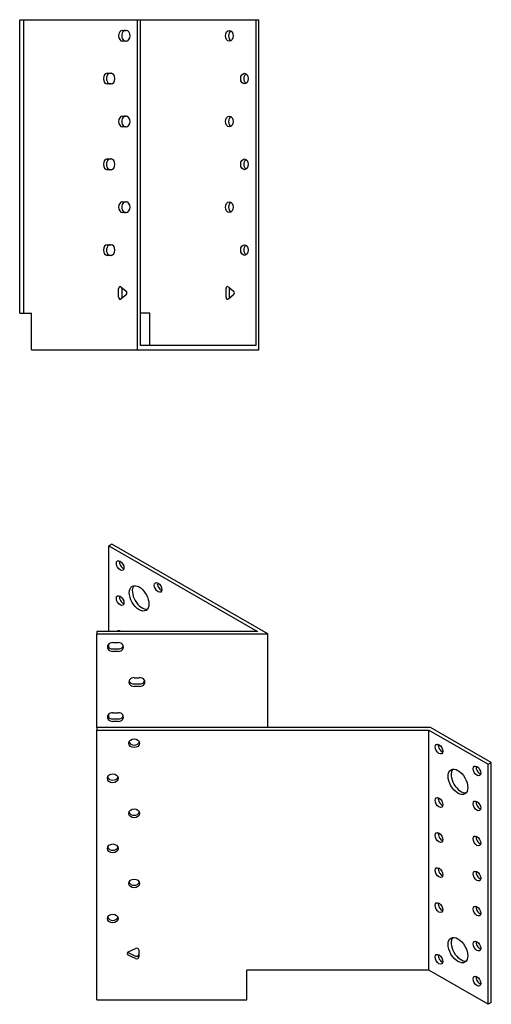
# Model space of a CAD drawing. Units: millimetres. Extents: x 495 to 1317, y 228 to 947.
# Drawn here: x 1097 to 1317, y 256 to 716 of the extents above; entities that cross this region are included whole.
import ezdxf

# ---------------------------------------------------------------- set-up
doc = ezdxf.new("R2010")
doc.units = ezdxf.units.MM
doc.layers.add('Part', color=7, linetype='Continuous', lineweight=25)

msp = doc.modelspace()

# ---------------------------------------------------------------- linework, layer by layer
at = {"layer": 'Part'}
for p, q in [((1096.79, 715.73), (1098.79, 715.73)), ((1096.79, 578.73), (1096.79, 715.73)), ((1098.79, 578.73), (1098.79, 715.73)), ((1098.79, 715.73), (1151.79, 715.73)), ((1151.79, 715.73), (1153.2, 715.73)), ((1151.79, 561.73), (1151.79, 715.73)), ((1153.2, 715.73), (1206.94, 715.73)), ((1153.2, 563.73), (1153.2, 715.73)), ((1206.94, 715.73), (1208.36, 715.73)), ((1206.94, 715.73), (1206.94, 563.73)), ((1208.36, 561.73), (1208.36, 715.73)), ((1144.72, 710.73), (1146.49, 710.73)), ((1146.49, 705.73), (1144.72, 705.73)), ((1137.65, 690.73), (1139.42, 690.73)), ((1139.42, 685.73), (1137.65, 685.73)), ((1144.72, 670.73), (1146.49, 670.73)), ((1146.49, 665.73), (1144.72, 665.73)), ((1137.65, 650.73), (1139.42, 650.73)), ((1139.42, 645.73), (1137.65, 645.73)), ((1144.72, 630.73), (1146.49, 630.73)), ((1146.49, 625.73), (1144.72, 625.73)), ((1137.65, 610.73), (1139.42, 610.73)), ((1139.42, 605.73), (1137.65, 605.73)), ((1142.95, 586.23), (1142.95, 590.23)), ((1144.01, 591.09), (1146.46, 589.09)), ((1144.37, 590.23), (1144.37, 586.23)), ((1193.05, 586.23), (1193.05, 590.23)), ((1194.11, 591.09), (1196.55, 589.09)), ((1194.46, 590.23), (1194.46, 586.23)), ((1146.46, 587.36), (1144.01, 585.36)), ((1196.55, 587.36), (1194.11, 585.36)), ((1096.79, 578.73), (1098.79, 578.73)), ((1098.79, 578.73), (1102.29, 578.73)), ((1102.29, 561.73), (1102.29, 578.73)), ((1157.45, 578.73), (1153.2, 578.73)), ((1157.45, 563.73), (1157.45, 578.73)), ((1102.29, 561.73), (1151.79, 561.73)), ((1151.79, 561.73), (1208.36, 561.73)), ((1206.94, 563.73), (1153.2, 563.73)), ((1139.77, 470.98), (1138.36, 470.17)), ((1138.36, 470.17), (1207.65, 430.26)), ((1138.36, 430.26), (1138.36, 470.17)), ((1212.48, 429.11), (1139.77, 470.98)), ((1132.7, 430.26), (1132.7, 429.11)), ((1207.65, 430.26), (1132.7, 430.26)), ((1132.7, 429.11), (1212.48, 429.11)), ((1132.7, 385.35), (1132.7, 429.11)), ((1212.48, 385.35), (1212.48, 429.11)), ((1138.36, 422.75), (1138.36, 424.36)), ((1140.2, 425.03), (1142.7, 425.03)), ((1140.2, 422.09), (1142.7, 422.09)), ((1142.7, 420.94), (1140.2, 420.94)), ((1150.2, 408.67), (1152.7, 408.67)), ((1150.2, 405.74), (1152.7, 405.74)), ((1152.7, 404.59), (1150.2, 404.59)), ((1138.36, 390.05), (1138.36, 391.66)), ((1140.2, 392.32), (1142.7, 392.32)), ((1140.2, 389.39), (1142.7, 389.39)), ((1142.7, 388.24), (1140.2, 388.24)), ((1288.48, 385.35), (1132.7, 385.35)), ((1132.7, 385.35), (1132.7, 384.2)), ((1132.7, 384.2), (1287.65, 384.2)), ((1132.7, 258.29), (1132.7, 384.2)), ((1287.65, 384.2), (1315.35, 368.25)), ((1287.65, 272.19), (1287.65, 384.2)), ((1316.77, 369.06), (1288.48, 385.35)), ((1315.35, 368.25), (1316.77, 369.06)), ((1315.35, 256.24), (1315.35, 368.25)), ((1316.77, 257.06), (1316.77, 369.06)), ((1147.39, 280.67), (1150.85, 282.3)), ((1147.39, 280.4), (1150.85, 278.77)), ((1152.35, 281.59), (1152.35, 278.33)), ((1150.85, 277.62), (1147.39, 279.25)), ((1287.65, 272.19), (1202.7, 272.19)), ((1202.7, 258.29), (1202.7, 272.19)), ((1315.35, 256.24), (1287.65, 272.19)), ((1132.7, 258.29), (1202.7, 258.29)), ((1316.77, 257.06), (1315.35, 256.24))]:
    msp.add_line(p, q, dxfattribs=at)
for centre, major_axis, ratio, start_param, end_param in [((1144.72, 708.23), (0, -2.5), 0.707107, 3.141593, 6.283185), ((1146.13, 708.23), (0, 2.5), 0.707107, 0, 3.141593), ((1146.49, 708.23), (0, 2.5), 0.707107, 3.141593, 6.283185), ((1195.98, 708.23), (0, -2.5), 0.707107, 3.553109, 5.871668), ((1137.65, 688.23), (0, -2.5), 0.707107, 3.141593, 6.283185), ((1139.06, 688.23), (0, 2.5), 0.707107, 0, 3.141593), ((1139.42, 688.23), (0, 2.5), 0.707107, 3.141593, 6.283185), ((1203.05, 688.23), (0, -2.5), 0.707107, 3.553109, 5.871668), ((1144.72, 668.23), (0, -2.5), 0.707107, 3.141593, 6.283185), ((1146.13, 668.23), (0, 2.5), 0.707107, 0, 3.141593), ((1146.49, 668.23), (0, 2.5), 0.707107, 3.141593, 6.283185), ((1195.98, 668.23), (0, -2.5), 0.707107, 3.553109, 5.871668), ((1137.65, 648.23), (0, -2.5), 0.707107, 3.141593, 6.283185), ((1139.06, 648.23), (0, 2.5), 0.707107, 0, 3.141593), ((1139.42, 648.23), (0, 2.5), 0.707107, 3.141593, 6.283185), ((1203.05, 648.23), (0, -2.5), 0.707107, 3.553109, 5.871668), ((1144.72, 628.23), (0, -2.5), 0.707107, 3.141593, 6.283185), ((1146.13, 628.23), (0, 2.5), 0.707107, 0, 3.141593), ((1146.49, 628.23), (0, 2.5), 0.707107, 3.141593, 6.283185), ((1195.98, 628.23), (0, -2.5), 0.707107, 3.553109, 5.871668), ((1137.65, 608.23), (0, -2.5), 0.707107, 3.141593, 6.283185), ((1139.06, 608.23), (0, 2.5), 0.707107, 0, 3.141593), ((1139.42, 608.23), (0, 2.5), 0.707107, 3.141593, 6.283185), ((1203.05, 608.23), (0, -2.5), 0.707107, 3.553109, 5.871668), ((1143.66, 590.23), (0, 1), 0.707107, 5.759587, 7.853982), ((1145.07, 590.23), (0, -1), 0.707107, 4.18879, 4.712389), ((1146.1, 588.23), (0, -1), 0.707107, 0.523599, 2.617994), ((1193.75, 590.23), (0, 1), 0.707107, 5.759587, 7.853982), ((1195.17, 590.23), (0, -1), 0.707107, 4.18879, 4.712389), ((1196.2, 588.23), (0, -1), 0.707107, 0.523599, 2.617994), ((1143.66, 586.23), (0, -1), 0.707107, 4.712389, 6.806784), ((1145.07, 586.23), (0, -1), 0.707107, 4.712389, 5.235988), ((1193.75, 586.23), (0, -1), 0.707107, 4.712389, 6.806784), ((1195.17, 586.23), (0, -1), 0.707107, 4.712389, 5.235988), ((1145.07, 461.8), (1.25, -2.17), 0.578093, 3.741535, 5.683243), ((1153.91, 446.49), (-3.24, 5.63), 0.578093, 0.218896, 2.922697), ((1162.75, 451.62), (1.25, -2.17), 0.578093, 3.741535, 5.683243), ((1145.07, 445.45), (1.25, -2.17), 0.578093, 3.741535, 5.683243), ((1143.66, 428.28), (-1.25, 2.17), 0.578093, 5.442475, 6.481171), ((1145.07, 429.1), (1.25, -2.17), 0.578093, 3.741535, 3.854123), ((1140.2, 422.98), (-2.5, 0), 0.817547, 4.712389, 7.853982), ((1140.2, 424.13), (-2.5, 0), 0.817547, 0.285619, 1.570796), ((1142.7, 422.98), (2.5, 0), 0.817547, 4.712389, 7.853982), ((1142.7, 424.13), (2.5, 0), 0.817547, 4.712389, 5.997567), ((1150.2, 406.63), (-2.5, 0), 0.817547, 4.712389, 7.853982), ((1150.2, 407.78), (-2.5, 0), 0.817547, 0.285619, 1.570796), ((1152.7, 406.63), (2.5, 0), 0.817547, 4.712389, 7.853982), ((1152.7, 407.78), (2.5, 0), 0.817547, 4.712389, 5.997567), ((1140.2, 390.28), (-2.5, 0), 0.817547, 4.712389, 7.853982), ((1140.2, 391.43), (-2.5, 0), 0.817547, 0.285619, 1.570796), ((1142.7, 390.28), (2.5, 0), 0.817547, 4.712389, 7.853982), ((1142.7, 391.43), (2.5, 0), 0.817547, 4.712389, 5.997567), ((1150.2, 379.22), (-2.5, 0), 0.817547, 0.285619, 2.855974), ((1293.78, 376.16), (1.25, -2.17), 0.578093, 3.741535, 5.683243), ((1302.62, 360.85), (-3.24, 5.63), 0.578093, 0.218896, 2.922697), ((1311.46, 365.98), (1.25, -2.17), 0.578093, 3.741535, 5.683243), ((1140.2, 362.86), (-2.5, 0), 0.817547, 0.285619, 2.855974), ((1293.78, 351.23), (1.25, -2.17), 0.578093, 3.741535, 5.683243), ((1311.46, 349.63), (1.25, -2.17), 0.578093, 3.741535, 5.683243), ((1150.2, 346.51), (-2.5, 0), 0.817547, 0.285619, 2.855974), ((1293.78, 334.88), (1.25, -2.17), 0.578093, 3.741535, 5.683243), ((1311.46, 333.28), (1.25, -2.17), 0.578093, 3.741535, 5.683243), ((1140.2, 330.16), (-2.5, 0), 0.817547, 0.285619, 2.855974), ((1293.78, 318.52), (1.25, -2.17), 0.578093, 3.741535, 5.683243), ((1311.46, 316.93), (1.25, -2.17), 0.578093, 3.741535, 5.683243), ((1150.2, 313.81), (-2.5, 0), 0.817547, 0.285619, 2.855974), ((1293.78, 302.17), (1.25, -2.17), 0.578093, 3.741535, 5.683243), ((1311.46, 300.58), (1.25, -2.17), 0.578093, 3.741535, 5.683243), ((1140.2, 297.46), (-2.5, 0), 0.817547, 0.285619, 2.855974), ((1302.62, 282.37), (-3.24, 5.63), 0.578093, 0.218896, 2.922697), ((1311.46, 284.23), (1.25, -2.17), 0.578093, 3.741535, 5.683243), ((1147.89, 279.96), (-1, 0), 0.817547, 5.235988, 7.330383), ((1147.89, 281.11), (1, 0), 0.817547, 3.923138, 4.18879), ((1151.35, 281.59), (1, 0), 0.817547, 0, 2.094395), ((1151.35, 279.48), (1, 0), 0.817547, 4.18879, 6.283185), ((1151.35, 278.33), (1, 0), 0.817547, 4.18879, 6.283185), ((1293.78, 278.06), (1.25, -2.17), 0.578093, 3.741535, 5.683243), ((1311.46, 267.88), (1.25, -2.17), 0.578093, 3.741535, 5.683243)]:
    msp.add_ellipse(centre, major_axis=major_axis, ratio=ratio, start_param=start_param, end_param=end_param, dxfattribs=at)
for centre, major_axis, ratio in [((1194.57, 708.23), (0, 2.5), 0.707107), ((1201.64, 688.23), (0, 2.5), 0.707107), ((1194.57, 668.23), (0, 2.5), 0.707107), ((1201.64, 648.23), (0, 2.5), 0.707107), ((1194.57, 628.23), (0, 2.5), 0.707107), ((1201.64, 608.23), (0, 2.5), 0.707107), ((1143.66, 460.98), (-1.25, 2.17), 0.578093), ((1152.5, 445.68), (-3.24, 5.63), 0.578093), ((1161.34, 450.8), (-1.25, 2.17), 0.578093), ((1143.66, 444.63), (-1.25, 2.17), 0.578093), ((1150.2, 378.06), (-2.5, 0), 0.817547), ((1292.37, 375.35), (-1.25, 2.17), 0.578093), ((1310.05, 365.17), (-1.25, 2.17), 0.578093), ((1140.2, 361.71), (-2.5, 0), 0.817547), ((1301.21, 360.04), (-3.24, 5.63), 0.578093), ((1292.37, 350.41), (-1.25, 2.17), 0.578093), ((1310.05, 348.82), (-1.25, 2.17), 0.578093), ((1150.2, 345.36), (-2.5, 0), 0.817547), ((1292.37, 334.06), (-1.25, 2.17), 0.578093), ((1140.2, 329.01), (-2.5, 0), 0.817547), ((1310.05, 332.47), (-1.25, 2.17), 0.578093), ((1292.37, 317.71), (-1.25, 2.17), 0.578093), ((1310.05, 316.11), (-1.25, 2.17), 0.578093), ((1150.2, 312.66), (-2.5, 0), 0.817547), ((1292.37, 301.36), (-1.25, 2.17), 0.578093), ((1310.05, 299.76), (-1.25, 2.17), 0.578093), ((1140.2, 296.31), (-2.5, 0), 0.817547), ((1301.21, 281.55), (-3.24, 5.63), 0.578093), ((1310.05, 283.41), (-1.25, 2.17), 0.578093), ((1292.37, 277.24), (-1.25, 2.17), 0.578093), ((1310.05, 267.06), (-1.25, 2.17), 0.578093)]:
    msp.add_ellipse(centre, major_axis=major_axis, ratio=ratio, dxfattribs=at)

doc.saveas('drawing.dxf')
